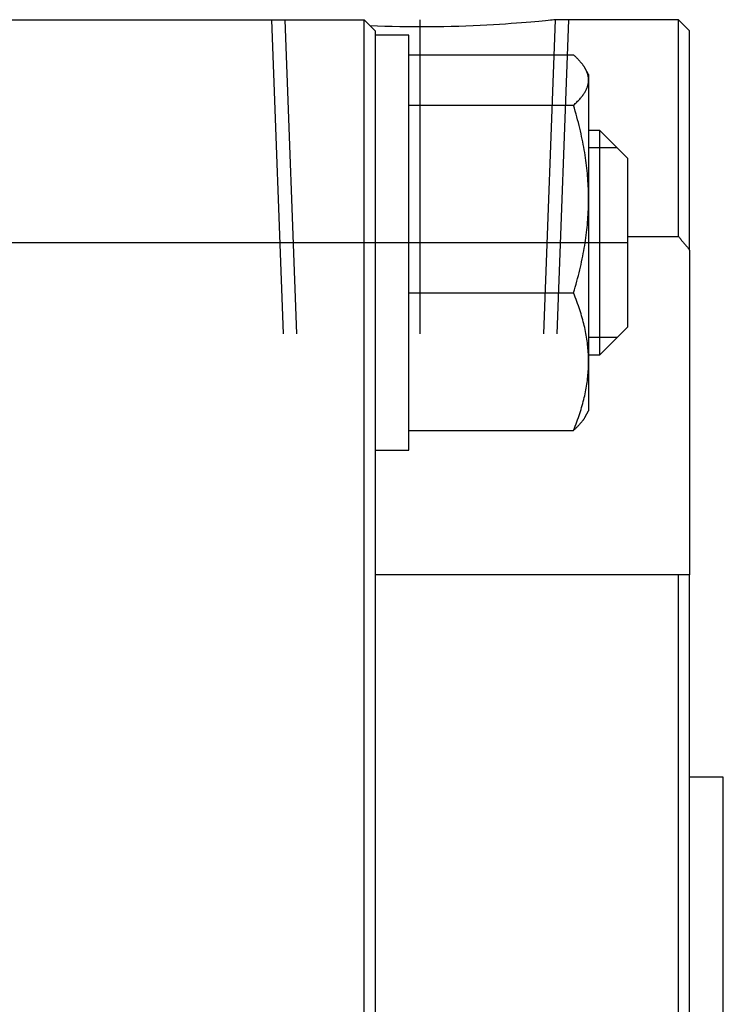
# Model space of a CAD drawing. Units: millimetres. Extents: x -6 to 793, y 61 to 299.
# Drawn here: x 349 to 412, y 204 to 292 of the extents above; entities that cross this region are included whole.
import ezdxf

# ---------------------------------------------------------------- set-up
doc = ezdxf.new("R2010")
doc.units = ezdxf.units.MM

# ---------------------------------------------------------------- blocks, each defined once
blk = doc.blocks.new('00003684_200601221513580140_0001')
at = {"color": 7, "linetype": 'Continuous'}
for p, q in [((-2.4409, 4.4291), (-1.1417, 4.4291)), ((-1.1024, 4.3898), (-1.1417, 4.4291)), ((-1.1417, 3.8386), (-1.1417, 4.4291)), ((-0.529, 4.4232), (-0.5426, 4.422)), ((-0.5167, 4.4244), (-0.529, 4.4232)), ((-0.5058, 4.4255), (-0.5167, 4.4244)), ((-0.4963, 4.4264), (-0.5058, 4.4255)), ((-0.4882, 4.4272), (-0.4963, 4.4264)), ((-0.4816, 4.4279), (-0.4882, 4.4272)), ((-0.4765, 4.4285), (-0.4816, 4.4279)), ((-0.4729, 4.4288), (-0.4765, 4.4285)), ((-0.4708, 4.4291), (-0.4729, 4.4288)), ((-0.4701, 4.4291), (-0.4708, 4.4291)), ((-0.0394, 4.4291), (-0.4701, 4.4291)), ((-0.0394, 3.6685), (-0.0394, 4.4291)), ((0, 4.3898), (-0.0394, 4.4291)), ((-1.0945, 4.4063), (-1.1198, 4.4072)), ((-1.1024, 4.3898), (-1.1024, 3.8386)), ((-1.0688, 4.4055), (-1.0945, 4.4063)), ((-1.0429, 4.4048), (-1.0688, 4.4055)), ((-1.0168, 4.4043), (-1.0429, 4.4048)), ((-0.9907, 4.404), (-1.0168, 4.4043)), ((-0.9649, 4.4038), (-0.9907, 4.404)), ((-0.9394, 4.4037), (-0.9649, 4.4038)), ((-0.9138, 4.4038), (-0.9394, 4.4037)), ((-0.8878, 4.4041), (-0.9138, 4.4038)), ((-0.8618, 4.4045), (-0.8878, 4.4041)), ((-0.8357, 4.4051), (-0.8618, 4.4045)), ((-0.8098, 4.4058), (-0.8357, 4.4051)), ((-0.7843, 4.4066), (-0.8098, 4.4058)), ((-0.7593, 4.4076), (-0.7843, 4.4066)), ((-0.7348, 4.4087), (-0.7593, 4.4076)), ((-0.7111, 4.4099), (-0.7348, 4.4087)), ((-0.6882, 4.4112), (-0.7111, 4.4099)), ((-0.6663, 4.4125), (-0.6882, 4.4112)), ((-0.6455, 4.4138), (-0.6663, 4.4125)), ((-0.6258, 4.4152), (-0.6455, 4.4138)), ((-0.6074, 4.4166), (-0.6258, 4.4152)), ((-0.5899, 4.4179), (-0.6074, 4.4166)), ((-0.5732, 4.4193), (-0.5899, 4.4179)), ((-0.5574, 4.4207), (-0.5732, 4.4193)), ((-0.5426, 4.422), (-0.5574, 4.4207)), ((0, 3.6209), (0, 4.3898)), ((-0.9843, 4.3752), (-1.1024, 4.3752)), ((-0.9843, 4.1619), (-0.9843, 4.3752)), ((-0.9843, 4.3056), (-0.4071, 4.3056)), ((-0.4055, 4.3041), (-0.4071, 4.3056)), ((-0.4039, 4.3027), (-0.4055, 4.3041)), ((-0.4023, 4.3012), (-0.4039, 4.3027)), ((-0.4008, 4.2998), (-0.4023, 4.3012)), ((-0.3993, 4.2984), (-0.4008, 4.2998)), ((-0.3979, 4.297), (-0.3993, 4.2984)), ((-0.3964, 4.2956), (-0.3979, 4.297)), ((-0.395, 4.2942), (-0.3964, 4.2956)), ((-0.3936, 4.2928), (-0.395, 4.2942)), ((-0.3923, 4.2914), (-0.3936, 4.2928)), ((-0.3909, 4.29), (-0.3923, 4.2914)), ((-0.3896, 4.2886), (-0.3909, 4.29)), ((-0.3883, 4.2873), (-0.3896, 4.2886)), ((-0.3871, 4.2859), (-0.3883, 4.2873)), ((-0.3858, 4.2845), (-0.3871, 4.2859)), ((-0.3846, 4.2832), (-0.3858, 4.2845)), ((-0.3835, 4.2818), (-0.3846, 4.2832)), ((-0.3823, 4.2805), (-0.3835, 4.2818)), ((-0.3812, 4.2791), (-0.3823, 4.2805)), ((-0.3801, 4.2778), (-0.3812, 4.2791)), ((-0.379, 4.2765), (-0.3801, 4.2778)), ((-0.3779, 4.2752), (-0.379, 4.2765)), ((-0.3769, 4.2738), (-0.3779, 4.2752)), ((-0.3759, 4.2725), (-0.3769, 4.2738)), ((-0.3749, 4.2712), (-0.3759, 4.2725)), ((-0.3739, 4.2699), (-0.3749, 4.2712)), ((-0.373, 4.2686), (-0.3739, 4.2699)), ((-0.3721, 4.2673), (-0.373, 4.2686)), ((-0.3712, 4.266), (-0.3721, 4.2673)), ((-0.3703, 4.2647), (-0.3712, 4.266)), ((-0.3695, 4.2634), (-0.3703, 4.2647)), ((-0.3687, 4.2621), (-0.3695, 4.2634)), ((-0.3679, 4.2608), (-0.3687, 4.2621)), ((-0.3671, 4.2596), (-0.3679, 4.2608)), ((-0.3664, 4.2583), (-0.3671, 4.2596)), ((-0.3657, 4.2571), (-0.3664, 4.2583)), ((-0.3543, 4.2374), (-0.3664, 4.2583)), ((-0.365, 4.2559), (-0.3657, 4.2571)), ((-0.3644, 4.2547), (-0.365, 4.2559)), ((-0.3638, 4.2535), (-0.3644, 4.2547)), ((-0.3632, 4.2524), (-0.3638, 4.2535)), ((-0.3626, 4.2512), (-0.3632, 4.2524)), ((-0.362, 4.25), (-0.3626, 4.2512)), ((-0.3615, 4.2488), (-0.362, 4.25)), ((-0.361, 4.2476), (-0.3615, 4.2488)), ((-0.3605, 4.2465), (-0.361, 4.2476)), ((-0.36, 4.2453), (-0.3605, 4.2465)), ((-0.3595, 4.2441), (-0.36, 4.2453)), ((-0.3591, 4.243), (-0.3595, 4.2441)), ((-0.3587, 4.2418), (-0.3591, 4.243)), ((-0.3583, 4.2406), (-0.3587, 4.2418)), ((-0.3579, 4.2395), (-0.3583, 4.2406)), ((-0.3575, 4.2383), (-0.3579, 4.2395)), ((-0.3572, 4.2371), (-0.3575, 4.2383)), ((-0.3569, 4.236), (-0.3572, 4.2371)), ((-0.3566, 4.2348), (-0.3569, 4.236)), ((-0.3563, 4.2336), (-0.3566, 4.2348)), ((-0.356, 4.2325), (-0.3563, 4.2336)), ((-0.3558, 4.2313), (-0.356, 4.2325)), ((-0.3555, 4.2301), (-0.3558, 4.2313)), ((-0.3553, 4.229), (-0.3555, 4.2301)), ((-0.3551, 4.2278), (-0.3553, 4.229)), ((-0.355, 4.2267), (-0.3551, 4.2278)), ((-0.3548, 4.2255), (-0.355, 4.2267)), ((-0.3547, 4.2243), (-0.3548, 4.2255)), ((-0.3546, 4.2232), (-0.3547, 4.2243)), ((-0.3545, 4.222), (-0.3546, 4.2232)), ((-0.3544, 4.2208), (-0.3545, 4.222)), ((-0.3545, 4.2125), (-0.3544, 4.2149)), ((-0.3544, 4.2197), (-0.3544, 4.2208)), ((-0.3543, 4.2185), (-0.3544, 4.2197)), ((-0.3544, 4.2149), (-0.3543, 4.2173)), ((-0.3543, 4.2374), (-0.3543, 4.2173)), ((-0.3543, 4.2173), (-0.3543, 4.2185)), ((-0.3543, 4.2173), (-0.3543, 3.7997)), ((-0.3651, 4.1785), (-0.3638, 4.181)), ((-0.3638, 4.181), (-0.3626, 4.1834)), ((-0.3626, 4.1834), (-0.3615, 4.1859)), ((-0.3615, 4.1859), (-0.3604, 4.1883)), ((-0.3604, 4.1883), (-0.3595, 4.1907)), ((-0.3595, 4.1907), (-0.3586, 4.1931)), ((-0.3586, 4.1931), (-0.3578, 4.1956)), ((-0.3578, 4.1956), (-0.3571, 4.198)), ((-0.3571, 4.198), (-0.3564, 4.2004)), ((-0.3564, 4.2004), (-0.3559, 4.2028)), ((-0.3559, 4.2028), (-0.3554, 4.2052)), ((-0.3554, 4.2052), (-0.355, 4.2076)), ((-0.355, 4.2076), (-0.3547, 4.2101)), ((-0.3547, 4.2101), (-0.3545, 4.2125)), ((-0.9843, 2.9185), (-0.9843, 4.1619)), ((-0.3902, 4.1454), (-0.3877, 4.1481)), ((-0.3877, 4.1481), (-0.3853, 4.1507)), ((-0.3853, 4.1507), (-0.383, 4.1533)), ((-0.383, 4.1533), (-0.3808, 4.1559)), ((-0.3808, 4.1559), (-0.3787, 4.1585)), ((-0.3787, 4.1585), (-0.3767, 4.161)), ((-0.3767, 4.161), (-0.3748, 4.1636)), ((-0.3748, 4.1636), (-0.373, 4.1661)), ((-0.373, 4.1661), (-0.3712, 4.1686)), ((-0.3712, 4.1686), (-0.3696, 4.1711)), ((-0.3696, 4.1711), (-0.368, 4.1736)), ((-0.368, 4.1736), (-0.3665, 4.176)), ((-0.3665, 4.176), (-0.3651, 4.1785)), ((-0.9843, 4.1291), (-0.4071, 4.1291)), ((-0.4071, 4.1291), (-0.404, 4.1319)), ((-0.404, 4.1187), (-0.4071, 4.1291)), ((-0.404, 4.1319), (-0.401, 4.1346)), ((-0.401, 4.1083), (-0.404, 4.1187)), ((-0.401, 4.1346), (-0.3982, 4.1374)), ((-0.3982, 4.1374), (-0.3954, 4.1401)), ((-0.3954, 4.1401), (-0.3927, 4.1428)), ((-0.3927, 4.1428), (-0.3902, 4.1454)), ((-0.3982, 4.0981), (-0.401, 4.1083)), ((-0.3954, 4.088), (-0.3982, 4.0981)), ((-0.3927, 4.078), (-0.3954, 4.088)), ((-0.3902, 4.068), (-0.3927, 4.078)), ((-0.3877, 4.0581), (-0.3902, 4.068)), ((-0.3853, 4.0483), (-0.3877, 4.0581)), ((-0.383, 4.0386), (-0.3853, 4.0483)), ((-0.3808, 4.029), (-0.383, 4.0386)), ((-0.3787, 4.0194), (-0.3808, 4.029)), ((-0.3767, 4.0098), (-0.3787, 4.0194)), ((-0.3748, 4.0004), (-0.3767, 4.0098)), ((-0.315, 4.0406), (-0.3543, 4.0406)), ((-0.315, 3.9253), (-0.315, 4.0406)), ((-0.2165, 3.9422), (-0.315, 4.0406)), ((-0.373, 3.991), (-0.3748, 4.0004)), ((-0.3712, 3.9816), (-0.373, 3.991)), ((-0.3696, 3.9723), (-0.3712, 3.9816)), ((-0.368, 3.963), (-0.3696, 3.9723)), ((-0.3665, 3.9538), (-0.368, 3.963)), ((-0.3651, 3.9446), (-0.3665, 3.9538)), ((-0.3638, 3.9354), (-0.3651, 3.9446)), ((-0.2165, 3.8557), (-0.2165, 3.9422)), ((-0.3626, 3.9263), (-0.3638, 3.9354)), ((-0.3615, 3.9172), (-0.3626, 3.9263)), ((-0.3604, 3.9081), (-0.3615, 3.9172)), ((-0.3595, 3.899), (-0.3604, 3.9081)), ((-0.315, 3.2532), (-0.315, 3.9253)), ((-0.3586, 3.89), (-0.3595, 3.899)), ((-0.3578, 3.8809), (-0.3586, 3.89)), ((-0.3571, 3.8719), (-0.3578, 3.8809)), ((-0.3564, 3.8629), (-0.3571, 3.8719)), ((-1.1417, 0), (-1.1417, 3.8386)), ((-1.1024, 3.8386), (-1.1024, 0.5892)), ((-0.3559, 3.8539), (-0.3564, 3.8629)), ((-0.3554, 3.8449), (-0.3559, 3.8539)), ((-0.355, 3.8359), (-0.3554, 3.8449)), ((-0.3547, 3.8269), (-0.355, 3.8359)), ((-0.2165, 3.3516), (-0.2165, 3.8557)), ((-0.3545, 3.8178), (-0.3547, 3.8269)), ((-0.3544, 3.8088), (-0.3545, 3.8178)), ((-0.3543, 3.7997), (-0.3544, 3.8088)), ((-0.355, 3.7636), (-0.3547, 3.7726)), ((-0.3547, 3.7726), (-0.3545, 3.7816)), ((-0.3545, 3.7816), (-0.3544, 3.7907)), ((-0.3544, 3.7907), (-0.3543, 3.7997)), ((-0.3543, 3.7997), (-0.3543, 3.2293)), ((-0.3571, 3.7275), (-0.3564, 3.7366)), ((-0.3564, 3.7366), (-0.3559, 3.7456)), ((-0.3559, 3.7456), (-0.3554, 3.7546)), ((-0.3554, 3.7546), (-0.355, 3.7636)), ((-0.3604, 3.6914), (-0.3595, 3.7004)), ((-0.3595, 3.7004), (-0.3586, 3.7095)), ((-0.3586, 3.7095), (-0.3578, 3.7185)), ((-0.3578, 3.7185), (-0.3571, 3.7275)), ((-0.3651, 3.6549), (-0.3638, 3.6641)), ((-0.3638, 3.6641), (-0.3626, 3.6732)), ((-0.3626, 3.6732), (-0.3615, 3.6823)), ((-0.3615, 3.6823), (-0.3604, 3.6914)), ((-0.2165, 3.6685), (-0.0394, 3.6685)), ((-0.0394, 3.6685), (-0.0382, 3.6672)), ((-0.0382, 3.6672), (-0.0371, 3.6658)), ((-0.0371, 3.6658), (-0.036, 3.6645)), ((-0.036, 3.6645), (-0.0348, 3.6631)), ((-0.0348, 3.6631), (-0.0337, 3.6617)), ((-0.3696, 3.6272), (-0.368, 3.6365)), ((-0.368, 3.6365), (-0.3665, 3.6457)), ((-0.3665, 3.6457), (-0.3651, 3.6549)), ((-0.0337, 3.6617), (-0.0325, 3.6604)), ((-0.0325, 3.6604), (-0.0314, 3.659)), ((-0.0314, 3.659), (-0.0303, 3.6577)), ((-0.0303, 3.6577), (-0.0291, 3.6563)), ((-0.0291, 3.6563), (-0.028, 3.6549)), ((-0.028, 3.6549), (-0.0269, 3.6536)), ((-0.0269, 3.6536), (-0.0257, 3.6522)), ((-0.0257, 3.6522), (-0.0246, 3.6509)), ((-0.0246, 3.6509), (-0.0235, 3.6495)), ((-0.0235, 3.6495), (-0.0224, 3.6481)), ((-0.0224, 3.6481), (-0.0212, 3.6468)), ((-0.0212, 3.6468), (-0.0201, 3.6454)), ((-0.0201, 3.6454), (-0.019, 3.644)), ((-0.019, 3.644), (-0.0179, 3.6427)), ((-0.0179, 3.6427), (-0.0167, 3.6413)), ((-0.0167, 3.6413), (-0.0156, 3.64)), ((-0.0156, 3.64), (-0.0145, 3.6386)), ((-0.0145, 3.6386), (-0.0134, 3.6372)), ((-0.0134, 3.6372), (-0.0123, 3.6359)), ((-0.0123, 3.6359), (-0.0111, 3.6345)), ((-0.0111, 3.6345), (-0.01, 3.6331)), ((-0.01, 3.6331), (-0.0089, 3.6318)), ((-0.0089, 3.6318), (-0.0078, 3.6304)), ((-0.0078, 3.6304), (-0.0067, 3.629)), ((-0.0067, 3.629), (-0.0056, 3.6277)), ((-0.0056, 3.6277), (-0.0044, 3.6263)), ((-0.3767, 3.5896), (-0.3748, 3.5991)), ((-0.3748, 3.5991), (-0.373, 3.6085)), ((-0.373, 3.6085), (-0.3712, 3.6179)), ((-0.3712, 3.6179), (-0.3696, 3.6272)), ((-0.0044, 3.6263), (-0.0033, 3.6249)), ((-0.0033, 3.6249), (-0.0022, 3.6236)), ((-0.0022, 3.6236), (-0.0011, 3.6222)), ((-0.0011, 3.6222), (0, 3.6209)), ((0, 3.6209), (0, 2.4818)), ((-0.3853, 3.5511), (-0.383, 3.5608)), ((-0.383, 3.5608), (-0.3808, 3.5705)), ((-0.3808, 3.5705), (-0.3787, 3.5801)), ((-0.3787, 3.5801), (-0.3767, 3.5896)), ((-0.3927, 3.5215), (-0.3902, 3.5315)), ((-0.3902, 3.5315), (-0.3877, 3.5413)), ((-0.3877, 3.5413), (-0.3853, 3.5511)), ((-0.404, 3.4808), (-0.401, 3.4911)), ((-0.401, 3.4911), (-0.3982, 3.5013)), ((-0.3982, 3.5013), (-0.3954, 3.5115)), ((-0.3954, 3.5115), (-0.3927, 3.5215)), ((-0.9843, 3.4704), (-0.4071, 3.4704)), ((-0.4071, 3.4704), (-0.404, 3.4808)), ((-0.404, 3.4628), (-0.4071, 3.4704)), ((-0.401, 3.4552), (-0.404, 3.4628)), ((-0.3982, 3.4477), (-0.401, 3.4552)), ((-0.3954, 3.4403), (-0.3982, 3.4477)), ((-0.3927, 3.433), (-0.3954, 3.4403)), ((-0.3902, 3.4257), (-0.3927, 3.433)), ((-0.3877, 3.4185), (-0.3902, 3.4257)), ((-0.3853, 3.4113), (-0.3877, 3.4185)), ((-0.383, 3.4042), (-0.3853, 3.4113)), ((-0.3808, 3.3971), (-0.383, 3.4042)), ((-0.3787, 3.3901), (-0.3808, 3.3971)), ((-0.3767, 3.3831), (-0.3787, 3.3901)), ((-0.3748, 3.3762), (-0.3767, 3.3831)), ((-0.373, 3.3693), (-0.3748, 3.3762)), ((-0.3712, 3.3624), (-0.373, 3.3693)), ((-0.3696, 3.3556), (-0.3712, 3.3624)), ((-0.368, 3.3488), (-0.3696, 3.3556)), ((-0.315, 3.2532), (-0.2165, 3.3516)), ((-0.3665, 3.3421), (-0.368, 3.3488)), ((-0.3651, 3.3353), (-0.3665, 3.3421)), ((-0.3638, 3.3286), (-0.3651, 3.3353)), ((-0.3626, 3.3219), (-0.3638, 3.3286)), ((-0.3615, 3.3153), (-0.3626, 3.3219)), ((-0.3604, 3.3086), (-0.3615, 3.3153)), ((-0.3595, 3.302), (-0.3604, 3.3086)), ((-0.3586, 3.2954), (-0.3595, 3.302)), ((-0.3578, 3.2888), (-0.3586, 3.2954)), ((-0.3571, 3.2822), (-0.3578, 3.2888)), ((-0.3564, 3.2756), (-0.3571, 3.2822)), ((-0.3559, 3.269), (-0.3564, 3.2756)), ((-0.3554, 3.2624), (-0.3559, 3.269)), ((-0.355, 3.2558), (-0.3554, 3.2624)), ((-0.3547, 3.2492), (-0.355, 3.2558)), ((-0.3545, 3.2426), (-0.3547, 3.2492)), ((-0.3543, 3.2532), (-0.315, 3.2532)), ((-0.3547, 3.2095), (-0.3545, 3.2161)), ((-0.3544, 3.2359), (-0.3545, 3.2426)), ((-0.3545, 3.2161), (-0.3544, 3.2227)), ((-0.3543, 3.2293), (-0.3544, 3.2359)), ((-0.3544, 3.2227), (-0.3543, 3.2293)), ((-0.3543, 3.2293), (-0.3543, 3.0563)), ((-0.3571, 3.1765), (-0.3564, 3.1831)), ((-0.3564, 3.1831), (-0.3559, 3.1897)), ((-0.3559, 3.1897), (-0.3554, 3.1963)), ((-0.3554, 3.1963), (-0.355, 3.2028)), ((-0.355, 3.2028), (-0.3547, 3.2095)), ((-0.3615, 3.1433), (-0.3604, 3.15)), ((-0.3604, 3.15), (-0.3595, 3.1566)), ((-0.3595, 3.1566), (-0.3586, 3.1632)), ((-0.3586, 3.1632), (-0.3578, 3.1699)), ((-0.3578, 3.1699), (-0.3571, 3.1765)), ((-0.3696, 3.103), (-0.368, 3.1098)), ((-0.368, 3.1098), (-0.3665, 3.1165)), ((-0.3665, 3.1165), (-0.3651, 3.1233)), ((-0.3651, 3.1233), (-0.3638, 3.13)), ((-0.3638, 3.13), (-0.3626, 3.1367)), ((-0.3626, 3.1367), (-0.3615, 3.1433)), ((-0.3787, 3.0685), (-0.3767, 3.0755)), ((-0.3767, 3.0755), (-0.3748, 3.0824)), ((-0.3748, 3.0824), (-0.373, 3.0893)), ((-0.373, 3.0893), (-0.3712, 3.0962)), ((-0.3712, 3.0962), (-0.3696, 3.103)), ((-0.3877, 3.0401), (-0.3853, 3.0473)), ((-0.3853, 3.0473), (-0.383, 3.0544)), ((-0.383, 3.0544), (-0.3808, 3.0615)), ((-0.3808, 3.0615), (-0.3787, 3.0685)), ((-0.3664, 3.0355), (-0.3543, 3.0563)), ((-0.401, 3.0034), (-0.3982, 3.0109)), ((-0.3982, 3.0109), (-0.3954, 3.0183)), ((-0.3954, 3.0183), (-0.3927, 3.0256)), ((-0.3927, 3.0256), (-0.3902, 3.0329)), ((-0.3902, 3.0329), (-0.3877, 3.0401)), ((-0.3883, 3.0065), (-0.3896, 3.0051)), ((-0.3871, 3.0079), (-0.3883, 3.0065)), ((-0.3858, 3.0092), (-0.3871, 3.0079)), ((-0.3846, 3.0106), (-0.3858, 3.0092)), ((-0.3835, 3.0119), (-0.3846, 3.0106)), ((-0.3823, 3.0133), (-0.3835, 3.0119)), ((-0.3812, 3.0146), (-0.3823, 3.0133)), ((-0.3801, 3.016), (-0.3812, 3.0146)), ((-0.379, 3.0173), (-0.3801, 3.016)), ((-0.3779, 3.0186), (-0.379, 3.0173)), ((-0.3769, 3.0199), (-0.3779, 3.0186)), ((-0.3759, 3.0213), (-0.3769, 3.0199)), ((-0.3749, 3.0226), (-0.3759, 3.0213)), ((-0.3739, 3.0239), (-0.3749, 3.0226)), ((-0.373, 3.0252), (-0.3739, 3.0239)), ((-0.3721, 3.0265), (-0.373, 3.0252)), ((-0.3712, 3.0278), (-0.3721, 3.0265)), ((-0.3703, 3.0291), (-0.3712, 3.0278)), ((-0.3695, 3.0304), (-0.3703, 3.0291)), ((-0.3687, 3.0317), (-0.3695, 3.0304)), ((-0.3679, 3.0329), (-0.3687, 3.0317)), ((-0.3671, 3.0342), (-0.3679, 3.0329)), ((-0.3664, 3.0355), (-0.3671, 3.0342)), ((-0.9843, 2.9882), (-0.4071, 2.9882)), ((-0.4071, 2.9882), (-0.404, 2.9958)), ((-0.4055, 2.9897), (-0.4071, 2.9882)), ((-0.4039, 2.9911), (-0.4055, 2.9897)), ((-0.404, 2.9958), (-0.401, 3.0034)), ((-0.4023, 2.9925), (-0.4039, 2.9911)), ((-0.4008, 2.994), (-0.4023, 2.9925)), ((-0.3993, 2.9954), (-0.4008, 2.994)), ((-0.3979, 2.9968), (-0.3993, 2.9954)), ((-0.3964, 2.9982), (-0.3979, 2.9968)), ((-0.395, 2.9996), (-0.3964, 2.9982)), ((-0.3936, 3.001), (-0.395, 2.9996)), ((-0.3923, 3.0024), (-0.3936, 3.001)), ((-0.3909, 3.0038), (-0.3923, 3.0024)), ((-0.3896, 3.0051), (-0.3909, 3.0038)), ((-1.1024, 2.9185), (-0.9843, 2.9185)), ((-0.0394, 2.4817), (-1.1024, 2.4817)), ((-0.0394, -2.4817), (-0.0394, 2.4817)), ((-0.0389, 2.4817), (-0.0394, 2.4817)), ((-0.0383, 2.4817), (-0.0389, 2.4817)), ((-0.0378, 2.4817), (-0.0383, 2.4817)), ((-0.0373, 2.4817), (-0.0378, 2.4817)), ((-0.0368, 2.4817), (-0.0373, 2.4817)), ((-0.0363, 2.4817), (-0.0368, 2.4817)), ((-0.0357, 2.4817), (-0.0363, 2.4817)), ((-0.0352, 2.4817), (-0.0357, 2.4817)), ((-0.0347, 2.4816), (-0.0352, 2.4817)), ((-0.0342, 2.4816), (-0.0347, 2.4816)), ((-0.0337, 2.4816), (-0.0342, 2.4816)), ((-0.0332, 2.4816), (-0.0337, 2.4816)), ((-0.0326, 2.4816), (-0.0332, 2.4816)), ((-0.0321, 2.4816), (-0.0326, 2.4816)), ((-0.0316, 2.4816), (-0.0321, 2.4816)), ((-0.0311, 2.4816), (-0.0316, 2.4816)), ((-0.0306, 2.4816), (-0.0311, 2.4816)), ((-0.0301, 2.4816), (-0.0306, 2.4816)), ((-0.0296, 2.4816), (-0.0301, 2.4816)), ((-0.029, 2.4816), (-0.0296, 2.4816)), ((-0.0285, 2.4816), (-0.029, 2.4816)), ((-0.028, 2.4816), (-0.0285, 2.4816)), ((-0.0275, 2.4816), (-0.028, 2.4816)), ((-0.027, 2.4816), (-0.0275, 2.4816)), ((-0.0265, 2.4816), (-0.027, 2.4816)), ((-0.026, 2.4815), (-0.0265, 2.4816)), ((-0.0254, 2.4815), (-0.026, 2.4815)), ((-0.0249, 2.4815), (-0.0254, 2.4815)), ((-0.0244, 2.4815), (-0.0249, 2.4815)), ((-0.0239, 2.4815), (-0.0244, 2.4815)), ((-0.0234, 2.4815), (-0.0239, 2.4815)), ((-0.0229, 2.4815), (-0.0234, 2.4815)), ((-0.0224, 2.4815), (-0.0229, 2.4815)), ((-0.0218, 2.4815), (-0.0224, 2.4815)), ((-0.0213, 2.4815), (-0.0218, 2.4815)), ((-0.0207, 2.4815), (-0.0213, 2.4815)), ((-0.0201, 2.4815), (-0.0207, 2.4815)), ((-0.0195, 2.4815), (-0.0201, 2.4815)), ((-0.0189, 2.4815), (-0.0195, 2.4815)), ((-0.0183, 2.4815), (-0.0189, 2.4815)), ((-0.0177, 2.4815), (-0.0183, 2.4815)), ((-0.017, 2.4815), (-0.0177, 2.4815)), ((-0.0164, 2.4816), (-0.017, 2.4815)), ((-0.0158, 2.4816), (-0.0164, 2.4816)), ((-0.0152, 2.4816), (-0.0158, 2.4816)), ((-0.0146, 2.4816), (-0.0152, 2.4816)), ((-0.014, 2.4816), (-0.0146, 2.4816)), ((-0.0134, 2.4816), (-0.014, 2.4816)), ((-0.0128, 2.4816), (-0.0134, 2.4816)), ((-0.0122, 2.4816), (-0.0128, 2.4816)), ((-0.0115, 2.4816), (-0.0122, 2.4816)), ((-0.0109, 2.4816), (-0.0115, 2.4816)), ((-0.0103, 2.4816), (-0.0109, 2.4816)), ((-0.0097, 2.4816), (-0.0103, 2.4816)), ((-0.0091, 2.4816), (-0.0097, 2.4816)), ((-0.0085, 2.4816), (-0.0091, 2.4816)), ((-0.0079, 2.4816), (-0.0085, 2.4816)), ((-0.0073, 2.4817), (-0.0079, 2.4816)), ((-0.0067, 2.4817), (-0.0073, 2.4817)), ((-0.0061, 2.4817), (-0.0067, 2.4817)), ((-0.0055, 2.4817), (-0.0061, 2.4817)), ((-0.0048, 2.4817), (-0.0055, 2.4817)), ((-0.0042, 2.4817), (-0.0048, 2.4817)), ((-0.0036, 2.4817), (-0.0042, 2.4817)), ((-0.003, 2.4817), (-0.0036, 2.4817)), ((-0.0024, 2.4818), (-0.003, 2.4817)), ((-0.0018, 2.4818), (-0.0024, 2.4818)), ((-0.0012, 2.4818), (-0.0018, 2.4818)), ((-0.0006, 2.4818), (-0.0012, 2.4818)), ((0, 2.4818), (-0.0006, 2.4818)), ((0, -2.4818), (0, 2.4818)), ((0.1181, 1.7717), (0, 1.7717)), ((0.1181, -1.7717), (0.1181, 1.7717))]:
    blk.add_line(p, q, dxfattribs=at)
at = {"color": 2, "linetype": 'Continuous'}
for p, q in [((-1.424, 3.3268), (-1.4654, 4.4291)), ((-1.4196, 4.4291), (-1.3782, 3.3268)), ((-0.5115, 3.3268), (-0.4701, 4.4291)), ((-0.4244, 4.4291), (-0.4658, 3.3268))]:
    blk.add_line(p, q, dxfattribs=at)
at = {"color": 3, "linetype": 'Continuous'}
for p, q in [((-0.9449, 3.3268), (-0.9449, 4.4291)), ((-16.0039, 3.6469), (-0.2165, 3.6469))]:
    blk.add_line(p, q, dxfattribs=at)
at = {"color": 1, "linetype": 'Continuous'}
for p, q in [((-0.3543, 3.9802), (-0.2546, 3.9802)), ((-0.2546, 3.3136), (-0.3543, 3.3136))]:
    blk.add_line(p, q, dxfattribs=at)

msp = doc.modelspace()

# ---------------------------------------------------------------- block references
at = {"xscale": 25.4, "yscale": 25.4, "zscale": 25.4}
msp.add_blockref('00003684_200601221513580140_0001', (408.598, 179.325), dxfattribs=at)

doc.saveas('drawing.dxf')
